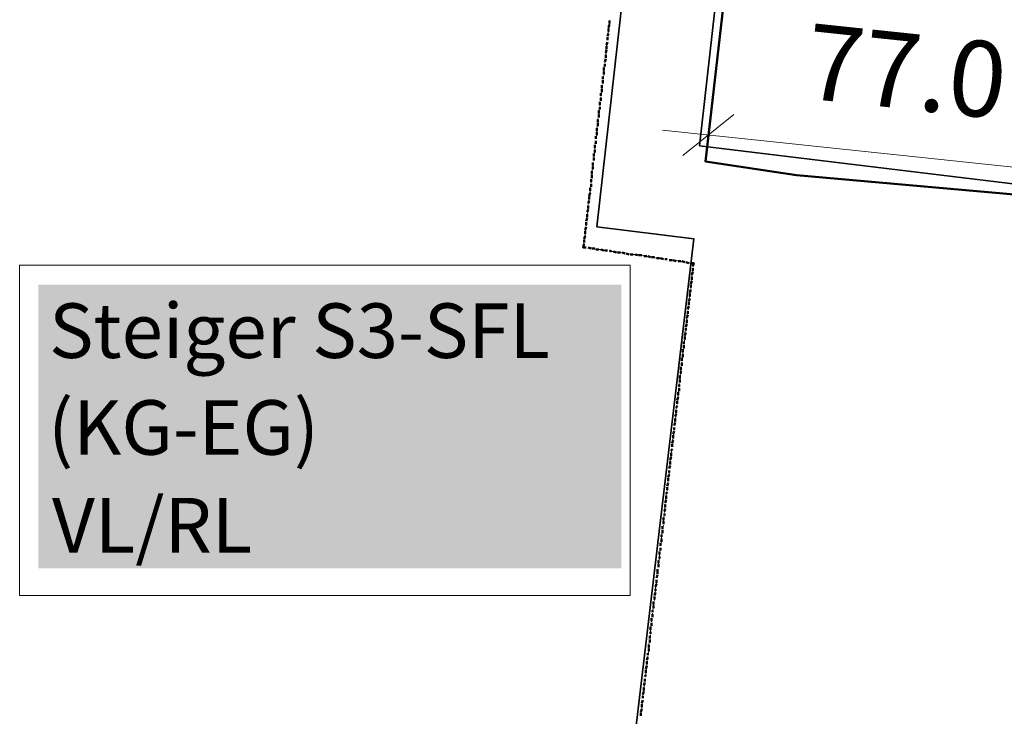
# Model space of a CAD drawing. Units: millimetres. Extents: x -59 to 303, y -98 to 293.
# Drawn here: x 292 to 294, y 273 to 274 of the extents above; entities that cross this region are included whole.
import ezdxf

# ---------------------------------------------------------------- set-up
doc = ezdxf.new("R2010")
doc.units = ezdxf.units.MM
doc.linetypes.add('PDF_IMPORT', pattern=[1, 0.8, -0.2])
for name, color, linetype, true_color in [('PDF_Flächenfüllungen', 7, 'Continuous', 0xababab), ('PDF_Geometrie', 7, 'Continuous', 0xababab), ('PDF_Text', 7, 'Continuous', 0xababab)]:
    doc.layers.add(name, color=color, linetype=linetype, true_color=true_color)
doc.styles.add('PDF Arial', font='arial.ttf')

msp = doc.modelspace()

# ---------------------------------------------------------------- hatches: boundary and pattern name
at = {"layer": 'PDF_Flächenfüllungen', "true_color": 0xffffff, "transparency": 33554559}
msp.add_hatch(color=7, dxfattribs=at).paths.add_polyline_path([(292.4458, 272.9235), (293.4391, 272.9235), (293.4391, 273.4069), (292.4458, 273.4069)])

# ---------------------------------------------------------------- linework, layer by layer
at = {"layer": 'PDF_Geometrie', "color": 8, "lineweight": 35, "true_color": 0x7f7f7f}
for points in [[(294.4891, 278.2835), (294.1858, 275.3252), (293.7775, 275.3669), (293.6941, 274.5702), (293.5191, 274.5869), (293.3975, 273.5052), (293.5625, 273.4852), (293.4641, 272.6502)], [(294.1258, 273.0252), (294.1908, 273.5685), (293.5725, 273.6435), (293.6591, 274.4152), (294.3041, 274.3552), (294.3591, 274.8719), (294.7358, 274.8335), (298.0075, 274.5085)]]:
    msp.add_lwpolyline(points, dxfattribs=at)
at = {"layer": 'PDF_Geometrie', "lineweight": 50}
for points in [[(294.8341, 275.7552), (294.7675, 275.1269), (296.1258, 274.9985), (297.3225, 274.8919), (297.2908, 274.5869), (294.3558, 274.8652), (294.3008, 274.3402), (293.6725, 274.4002), (293.5825, 273.6169), (293.7375, 273.5935), (294.1858, 273.5535), (294.1191, 273.0119)], [(293.4191, 273.8569), (293.4191, 273.8519)], [(293.4175, 273.8352), (293.4158, 273.8302)], [(293.4191, 273.8502), (293.4175, 273.8452)], [(293.4175, 273.8435), (293.4175, 273.8385)], [(293.4158, 273.8202), (293.4141, 273.8152)], [(293.4158, 273.8285), (293.4158, 273.8235)], [(293.4141, 273.8069), (293.4125, 273.8019)], [(293.4141, 273.8135), (293.4141, 273.8085)], [(293.4125, 273.7919), (293.4108, 273.7869)], [(293.4125, 273.7985), (293.4125, 273.7935)], [(293.4091, 273.7769), (293.4091, 273.7719)], [(293.4091, 273.7702), (293.4091, 273.7652)], [(293.4108, 273.7835), (293.4108, 273.7785)], [(293.4075, 273.7619), (293.4075, 273.7569)], [(293.4075, 273.7552), (293.4075, 273.7502)], [(293.4058, 273.7469), (293.4058, 273.7419)], [(293.4058, 273.7402), (293.4058, 273.7352)], [(293.4025, 273.7185), (293.4025, 273.7135)], [(293.4041, 273.7335), (293.4041, 273.7285)], [(293.4041, 273.7252), (293.4041, 273.7202)], [(293.4008, 273.7035), (293.4008, 273.6985)], [(293.4025, 273.7102), (293.4025, 273.7052)], [(293.3991, 273.6885), (293.3991, 273.6835)], [(293.4008, 273.6969), (293.4008, 273.6919)], [(293.3975, 273.6735), (293.3975, 273.6685)], [(293.3991, 273.6819), (293.3991, 273.6769)], [(293.3958, 273.6602), (293.3958, 273.6552)], [(293.3958, 273.6519), (293.3958, 273.6469)], [(293.3975, 273.6669), (293.3975, 273.6619)], [(293.3941, 273.6452), (293.3941, 273.6402)], [(293.3941, 273.6369), (293.3941, 273.6319)], [(293.3925, 273.6302), (293.3925, 273.6252)], [(293.3925, 273.6235), (293.3925, 273.6185)], [(293.3908, 273.6152), (293.3908, 273.6102)], [(293.3908, 273.6085), (293.3908, 273.6035)], [(293.3875, 273.5869), (293.3875, 273.5819)], [(293.3891, 273.6002), (293.3891, 273.5952)], [(293.3891, 273.5935), (293.3891, 273.5885)], [(293.3858, 273.5719), (293.3858, 273.5669)], [(293.3875, 273.5785), (293.3875, 273.5735)], [(293.3841, 273.5502), (293.3825, 273.5452)], [(293.3858, 273.5635), (293.3841, 273.5585)], [(293.3841, 273.5569), (293.3841, 273.5519)], [(293.3825, 273.5352), (293.3808, 273.5302)], [(293.3825, 273.5419), (293.3825, 273.5369)], [(293.3808, 273.5202), (293.3791, 273.5152)], [(293.3808, 273.5269), (293.3808, 273.5219)], [(293.3791, 273.5052), (293.3775, 273.5002)], [(293.3791, 273.5135), (293.3791, 273.5085)], [(293.3775, 273.4902), (293.3758, 273.4852)], [(293.3758, 273.4835), (293.3758, 273.4785)], [(293.3775, 273.4985), (293.3775, 273.4935)], [(293.3758, 273.4769), (293.3741, 273.4702), (293.3791, 273.4702)], [(293.3875, 273.4685), (293.3825, 273.4702)], [(293.3941, 273.4685), (293.3891, 273.4685)], [(293.4008, 273.4669), (293.3958, 273.4669)], [(293.4091, 273.4652), (293.4041, 273.4669)], [(293.4158, 273.4652), (293.4108, 273.4652)], [(293.4225, 273.4635), (293.4191, 273.4652)], [(293.4308, 273.4619), (293.4258, 273.4635)], [(293.4375, 273.4619), (293.4325, 273.4619)], [(293.4458, 273.4602), (293.4408, 273.4619)], [(293.4525, 273.4585), (293.4475, 273.4602)], [(293.4591, 273.4585), (293.4541, 273.4585)], [(293.4675, 273.4569), (293.4625, 273.4585)], [(293.4741, 273.4569), (293.4691, 273.4569)], [(293.4825, 273.4552), (293.4775, 273.4552)], [(293.4891, 273.4535), (293.4841, 273.4552)], [(293.4958, 273.4535), (293.4908, 273.4535)], [(293.5041, 273.4519), (293.4991, 273.4519)], [(293.5108, 273.4502), (293.5058, 273.4519)], [(293.5175, 273.4502), (293.5141, 273.4502)], [(293.5258, 273.4485), (293.5208, 273.4485)], [(293.5325, 273.4469), (293.5275, 273.4485)], [(293.5408, 273.4469), (293.5358, 273.4469)], [(293.5475, 273.4452), (293.5425, 273.4469)], [(293.5541, 273.4435), (293.5491, 273.4452)], [(293.5608, 273.4385), (293.5625, 273.4435), (293.5575, 273.4435)], [(293.5608, 273.4302), (293.5608, 273.4352)], [(293.5591, 273.4235), (293.5608, 273.4285)], [(293.5591, 273.4152), (293.5591, 273.4202)], [(293.5575, 273.4085), (293.5591, 273.4135)], [(293.5575, 273.4019), (293.5575, 273.4069)], [(293.5541, 273.3785), (293.5558, 273.3835)], [(293.5558, 273.3935), (293.5575, 273.3985)], [(293.5558, 273.3869), (293.5558, 273.3919)], [(293.5525, 273.3652), (293.5541, 273.3702)], [(293.5541, 273.3719), (293.5541, 273.3769)], [(293.5508, 273.3502), (293.5525, 273.3552)], [(293.5525, 273.3569), (293.5525, 273.3619)], [(293.5491, 273.3352), (293.5508, 273.3402)], [(293.5491, 273.3285), (293.5491, 273.3335)], [(293.5508, 273.3419), (293.5508, 273.3469)], [(293.5475, 273.3202), (293.5491, 273.3252)], [(293.5475, 273.3135), (293.5475, 273.3185)], [(293.5458, 273.3052), (293.5458, 273.3102)], [(293.5458, 273.2985), (293.5458, 273.3035)], [(293.5425, 273.2769), (293.5425, 273.2819)], [(293.5441, 273.2919), (293.5441, 273.2969)], [(293.5441, 273.2835), (293.5441, 273.2885)], [(293.5408, 273.2619), (293.5408, 273.2669)], [(293.5425, 273.2685), (293.5425, 273.2735)], [(293.5391, 273.2469), (293.5391, 273.2519)], [(293.5408, 273.2552), (293.5408, 273.2602)], [(293.5375, 273.2335), (293.5375, 273.2369)], [(293.5391, 273.2402), (293.5391, 273.2452)], [(293.5341, 273.2102), (293.5358, 273.2152)], [(293.5358, 273.2185), (293.5358, 273.2235)], [(293.5375, 273.2252), (293.5375, 273.2302)], [(293.5325, 273.1969), (293.5341, 273.2002)], [(293.5341, 273.2035), (293.5341, 273.2085)], [(293.5308, 273.1819), (293.5325, 273.1869)], [(293.5325, 273.1885), (293.5325, 273.1935)], [(293.5291, 273.1669), (293.5308, 273.1719)], [(293.5308, 273.1735), (293.5308, 273.1785)], [(293.5275, 273.1519), (293.5291, 273.1569)], [(293.5275, 273.1452), (293.5275, 273.1502)], [(293.5291, 273.1602), (293.5291, 273.1635)], [(293.5258, 273.1369), (293.5275, 273.1419)], [(293.5258, 273.1302), (293.5258, 273.1352)], [(293.5241, 273.1235), (293.5258, 273.1269)], [(293.5241, 273.1152), (293.5241, 273.1202)], [(293.5208, 273.0935), (293.5225, 273.0985)], [(293.5225, 273.1085), (293.5241, 273.1135)], [(293.5225, 273.1002), (293.5225, 273.1052)], [(293.5191, 273.0785), (293.5208, 273.0835)], [(293.5208, 273.0869), (293.5208, 273.0902)], [(293.5175, 273.0635), (293.5191, 273.0685)], [(293.5191, 273.0719), (293.5191, 273.0769)], [(293.5158, 273.0502), (293.5175, 273.0535)], [(293.5158, 273.0419), (293.5158, 273.0469)], [(293.5175, 273.0569), (293.5175, 273.0619)], [(293.5141, 273.0352), (293.5158, 273.0402)], [(293.5141, 273.0269), (293.5141, 273.0319)], [(293.5125, 273.0202), (293.5141, 273.0252)], [(293.5125, 273.0135), (293.5125, 273.0169)], [(293.5108, 273.0052), (293.5108, 273.0102)], [(293.5108, 272.9985), (293.5108, 273.0035)], [(293.5075, 272.9769), (293.5075, 272.9802)], [(293.5091, 272.9902), (293.5091, 272.9952)], [(293.5091, 272.9835), (293.5091, 272.9885)], [(293.5058, 272.9619), (293.5058, 272.9669)], [(293.5075, 272.9685), (293.5075, 272.9735)], [(293.5041, 272.9469), (293.5041, 272.9519)], [(293.5058, 272.9535), (293.5058, 272.9585)], [(293.5025, 272.9319), (293.5025, 272.9369)], [(293.5025, 272.9252), (293.5025, 272.9302)], [(293.5041, 272.9402), (293.5041, 272.9435)], [(293.5008, 272.9135), (293.5008, 272.9169), (293.5008, 272.9219)], [(293.4975, 272.8919), (293.4991, 272.8969)], [(293.4991, 272.9069), (293.5008, 272.9119)], [(293.4991, 272.8985), (293.4991, 272.9035)], [(293.4958, 272.8769), (293.4975, 272.8819)], [(293.4975, 272.8852), (293.4975, 272.8885)], [(293.4941, 272.8619), (293.4941, 272.8669)], [(293.4958, 272.8702), (293.4958, 272.8752)], [(293.4925, 272.8485), (293.4925, 272.8519)], [(293.4941, 272.8552), (293.4941, 272.8602)], [(293.4908, 272.8335), (293.4908, 272.8385)], [(293.4908, 272.8252), (293.4908, 272.8302)], [(293.4925, 272.8402), (293.4925, 272.8452)], [(293.4891, 272.8185), (293.4891, 272.8235)], [(293.4891, 272.8119), (293.4891, 272.8152)], [(293.4875, 272.8035), (293.4875, 272.8085)], [(293.4875, 272.7969), (293.4875, 272.8019)], [(293.4841, 272.7752), (293.4841, 272.7785)], [(293.4858, 272.7885), (293.4858, 272.7935)], [(293.4858, 272.7819), (293.4858, 272.7869)], [(293.4825, 272.7669), (293.4841, 272.7719)], [(293.4825, 272.7602), (293.4825, 272.7652)], [(293.4808, 272.7519), (293.4825, 272.7569)], [(293.4808, 272.7452), (293.4808, 272.7502)], [(293.4775, 272.7235), (293.4791, 272.7285)], [(293.4791, 272.7385), (293.4808, 272.7419)], [(293.4791, 272.7302), (293.4791, 272.7352)], [(293.4758, 272.7085), (293.4775, 272.7135)], [(293.4775, 272.7152), (293.4775, 272.7202)], [(293.4741, 272.6935), (293.4758, 272.6985)], [(293.4758, 272.7019), (293.4758, 272.7052)], [(293.4725, 272.6785), (293.4741, 272.6835)], [(293.4741, 272.6869), (293.4741, 272.6919)], [(293.4725, 272.6719), (293.4725, 272.6769)]]:
    msp.add_lwpolyline(points, dxfattribs=at)
at = {"layer": 'PDF_Geometrie', "lineweight": 35}
msp.add_lwpolyline([(298.0091, 274.5069), (297.2908, 274.5869), (294.3558, 274.8652), (294.3008, 274.3402), (293.6725, 274.4002), (293.5825, 273.6169), (293.7375, 273.5935), (294.1858, 273.5535), (294.1191, 273.0119), (294.6641, 272.9569), (294.6308, 272.6452), (294.4675, 272.6635), (294.3825, 271.8552), (296.4325, 271.6269), (297.2408, 271.5285), (297.6741, 271.4752), (297.8391, 272.9619), (297.9908, 274.3402)], close=True, dxfattribs=at)
at = {"layer": 'PDF_Geometrie', "lineweight": 20}
for points in [[(293.4191, 273.8569), (293.4191, 273.8502)], [(293.4175, 273.8385), (293.4158, 273.8319)], [(293.4175, 273.8485), (293.4175, 273.8419)], [(293.4141, 273.8202), (293.4141, 273.8135)], [(293.4158, 273.8285), (293.4158, 273.8235)], [(293.4141, 273.8102), (293.4125, 273.8052)], [(293.4125, 273.8019), (293.4125, 273.7952)], [(293.4125, 273.7919), (293.4108, 273.7852)], [(293.4108, 273.7819), (293.4091, 273.7769)], [(293.4091, 273.7735), (293.4091, 273.7669)], [(293.4091, 273.7635), (293.4075, 273.7585)], [(293.4075, 273.7552), (293.4075, 273.7485)], [(293.4058, 273.7369), (293.4041, 273.7302)], [(293.4058, 273.7452), (293.4058, 273.7385)], [(293.5825, 273.6169), (293.5958, 273.7402)], [(293.4041, 273.7269), (293.4041, 273.7202)], [(293.4025, 273.7085), (293.4008, 273.7019)], [(293.4025, 273.7169), (293.4025, 273.7119)], [(293.3991, 273.6902), (293.3991, 273.6835)], [(293.4008, 273.6985), (293.4008, 273.6919)], [(293.6308, 273.6969), (293.5441, 273.6269)], [(293.3991, 273.6802), (293.3975, 273.6735)], [(293.3975, 273.6702), (293.3975, 273.6652)], [(293.5091, 273.6702), (294.2691, 273.5902)], [(293.3958, 273.6519), (293.3941, 273.6469)], [(293.3975, 273.6619), (293.3958, 273.6552)], [(293.3941, 273.6435), (293.3941, 273.6369)], [(293.3941, 273.6335), (293.3925, 273.6269)], [(293.3925, 273.6235), (293.3925, 273.6185)], [(293.3908, 273.6052), (293.3891, 273.6002)], [(293.3908, 273.6152), (293.3908, 273.6085)], [(293.3875, 273.5869), (293.3875, 273.5802)], [(293.3891, 273.5969), (293.3891, 273.5902)], [(293.3875, 273.5785), (293.3858, 273.5719)], [(293.3858, 273.5685), (293.3858, 273.5619)], [(293.3841, 273.5502), (293.3825, 273.5435)], [(293.3841, 273.5585), (293.3841, 273.5535)], [(293.3825, 273.5402), (293.3825, 273.5335)], [(293.3808, 273.5219), (293.3791, 273.5152)], [(293.3825, 273.5319), (293.3808, 273.5252)], [(293.3791, 273.5035), (293.3775, 273.4969)], [(293.3791, 273.5119), (293.3791, 273.5069)], [(293.3758, 273.4852), (293.3758, 273.4785)], [(293.3775, 273.4935), (293.3775, 273.4885)], [(293.3758, 273.4752), (293.3741, 273.4702), (293.3791, 273.4702)], [(293.3825, 273.4702), (293.3875, 273.4685)], [(293.3908, 273.4685), (293.3975, 273.4669)], [(293.4008, 273.4669), (293.4058, 273.4669)], [(293.4091, 273.4652), (293.4158, 273.4652)], [(293.4191, 273.4635), (293.4258, 273.4635)], [(293.4275, 273.4635), (293.4341, 273.4619)], [(293.4375, 273.4619), (293.4441, 273.4602)], [(293.4475, 273.4602), (293.4525, 273.4585)], [(293.4558, 273.4585), (293.4625, 273.4585)], [(293.4658, 273.4569), (293.4708, 273.4569)], [(293.5025, 273.4519), (293.5091, 273.4519)], [(293.5125, 273.4502), (293.5175, 273.4502)], [(293.5208, 273.4485), (293.5275, 273.4485)], [(293.5308, 273.4485), (293.5358, 273.4469)], [(293.5391, 273.4469), (293.5458, 273.4452)], [(293.5491, 273.4452), (293.5558, 273.4435)], [(293.5575, 273.4435), (293.5625, 273.4435), (293.5608, 273.4369)], [(293.5608, 273.4335), (293.5608, 273.4285)], [(293.5591, 273.4252), (293.5591, 273.4185)], [(293.5591, 273.4152), (293.5575, 273.4085)], [(293.5575, 273.4069), (293.5575, 273.4002)], [(293.5558, 273.3869), (293.5541, 273.3819)], [(293.5558, 273.3969), (293.5558, 273.3902)], [(293.5541, 273.3685), (293.5525, 273.3635)], [(293.5541, 273.3785), (293.5541, 273.3719)], [(293.5525, 273.3602), (293.5508, 273.3535)], [(293.5508, 273.3502), (293.5508, 273.3435)], [(293.5491, 273.3319), (293.5475, 273.3252)], [(293.5508, 273.3419), (293.5491, 273.3352)], [(293.5475, 273.3219), (293.5475, 273.3169)], [(293.5475, 273.3135), (293.5458, 273.3069)], [(293.5458, 273.3035), (293.5458, 273.2969)], [(293.5441, 273.2852), (293.5425, 273.2785)], [(293.5441, 273.2952), (293.5441, 273.2885)], [(293.5408, 273.2669), (293.5408, 273.2602)], [(293.5425, 273.2752), (293.5425, 273.2702)], [(293.5408, 273.2569), (293.5391, 273.2502)], [(293.5391, 273.2485), (293.5391, 273.2419)], [(293.5375, 273.2385), (293.5375, 273.2319)], [(293.5375, 273.2285), (293.5358, 273.2235)], [(293.5358, 273.2202), (293.5358, 273.2135)], [(293.5341, 273.2019), (293.5325, 273.1952)], [(293.5341, 273.2102), (293.5341, 273.2052)], [(293.5325, 273.1835), (293.5308, 273.1769)], [(293.5325, 273.1919), (293.5325, 273.1852)], [(293.5308, 273.1735), (293.5291, 273.1669)], [(293.5291, 273.1552), (293.5275, 273.1485)], [(293.5291, 273.1635), (293.5291, 273.1585)], [(293.5275, 273.1452), (293.5258, 273.1385)], [(293.5258, 273.1369), (293.5258, 273.1302)], [(293.5258, 273.1269), (293.5241, 273.1202)], [(293.5241, 273.1169), (293.5241, 273.1119)], [(293.5225, 273.0985), (293.5208, 273.0935)], [(293.5225, 273.1085), (293.5225, 273.1019)], [(293.5208, 273.0902), (293.5208, 273.0835)], [(293.5191, 273.0702), (293.5175, 273.0652)], [(293.5191, 273.0802), (293.5191, 273.0735)], [(293.5158, 273.0519), (293.5158, 273.0469)], [(293.5175, 273.0619), (293.5175, 273.0552)], [(293.5158, 273.0435), (293.5141, 273.0369)], [(293.5141, 273.0335), (293.5141, 273.0269)], [(293.5125, 273.0152), (293.5108, 273.0085)], [(293.5125, 273.0252), (293.5125, 273.0185)], [(293.5108, 272.9969), (293.5091, 272.9902)], [(293.5108, 273.0052), (293.5108, 273.0002)], [(293.5091, 272.9869), (293.5075, 272.9802)], [(293.5075, 272.9685), (293.5058, 272.9619)], [(293.5075, 272.9785), (293.5075, 272.9719)], [(293.5058, 272.9585), (293.5041, 272.9535)], [(293.5041, 272.9502), (293.5041, 272.9435)], [(293.5041, 272.9402), (293.5025, 272.9352)], [(293.5025, 272.9319), (293.5025, 272.9252)], [(293.5008, 272.9219), (293.5008, 272.9152)], [(293.5008, 272.9119), (293.4991, 272.9069)], [(293.4991, 272.9035), (293.4991, 272.8969)], [(293.4975, 272.8852), (293.4958, 272.8785)], [(293.4975, 272.8935), (293.4975, 272.8885)], [(293.4941, 272.8669), (293.4941, 272.8602)], [(293.4958, 272.8752), (293.4958, 272.8685)], [(293.4941, 272.8569), (293.4925, 272.8502)], [(293.4925, 272.8469), (293.4925, 272.8419)], [(293.4908, 272.8385), (293.4908, 272.8319)], [(293.4908, 272.8285), (293.4891, 272.8219)], [(293.4891, 272.8202), (293.4891, 272.8135)], [(293.4875, 272.8002), (293.4858, 272.7952)], [(293.4891, 272.8102), (293.4875, 272.8035)], [(293.4858, 272.7819), (293.4841, 272.7769)], [(293.4858, 272.7919), (293.4858, 272.7852)], [(293.4841, 272.7735), (293.4825, 272.7669)], [(293.4825, 272.7635), (293.4825, 272.7569)], [(293.4825, 272.7552), (293.4808, 272.7485)], [(293.4808, 272.7452), (293.4808, 272.7385)], [(293.4791, 272.7352), (293.4791, 272.7302)], [(293.4791, 272.7269), (293.4775, 272.7202)], [(293.4775, 272.7169), (293.4775, 272.7102)], [(293.4758, 272.6985), (293.4741, 272.6919)], [(293.4758, 272.7085), (293.4758, 272.7019)], [(293.4725, 272.6802), (293.4725, 272.6735)], [(293.4741, 272.6885), (293.4741, 272.6835)]]:
    msp.add_lwpolyline(points, dxfattribs=at)
at = {"layer": 'PDF_Geometrie', "linetype": 'PDF_IMPORT', "lineweight": 20, "ltscale": 0.006872}
msp.add_lwpolyline([(293.4741, 273.4569), (293.4991, 273.4519)], dxfattribs=at)
at = {"layer": 'PDF_Geometrie', "color": 7, "lineweight": 20}
msp.add_lwpolyline([(292.4141, 272.8769), (292.4141, 273.4402), (293.4541, 273.4402), (293.4541, 272.8769)], close=True, dxfattribs=at)

# ---------------------------------------------------------------- texts
at = {"layer": 'PDF_Text', "insert": (293.7439, 273.6847), "char_height": 0.12885, "attachment_point": 7, "rotation": 353.9795, "style": 'PDF Arial'}
msp.add_mtext('77.0', dxfattribs=at)
at = {"layer": 'PDF_Text', "color": 7, "attachment_point": 7, "style": 'PDF Arial'}
for s, insert, char_height in [('Steiger S3-SFL', (292.4642, 273.2528), 0.093057), ('(KG-EG)', (292.4625, 273.0878), 0.09306)]:
    msp.add_mtext(s, dxfattribs=dict(at, insert=insert, char_height=char_height))
at = {"layer": 'PDF_Text', "color": 1, "insert": (292.4691, 272.9212), "char_height": 0.09306, "attachment_point": 7, "style": 'PDF Arial'}
msp.add_mtext('VL/RL', dxfattribs=at)

doc.saveas('drawing.dxf')
